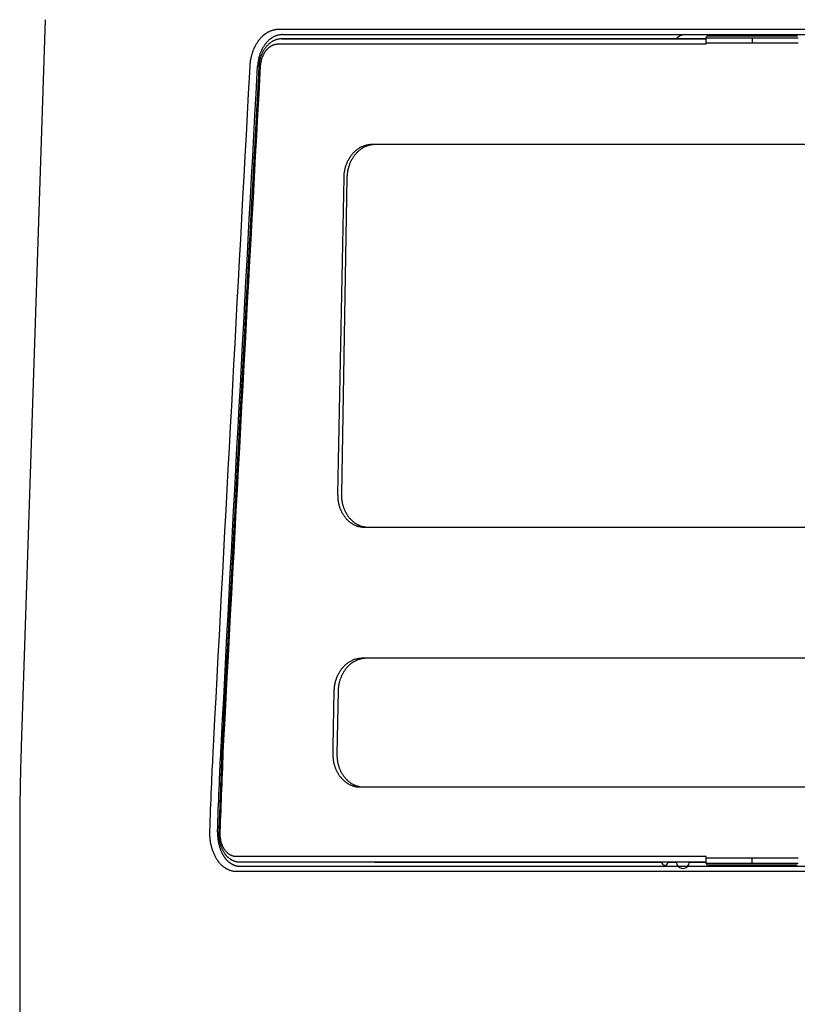
# Model space of a CAD drawing. Extents: x -270 to 270, y -412 to 390.
# Drawn here: x -58 to -39, y -47 to -23 of the extents above; entities that cross this region are included whole.
import ezdxf

# ---------------------------------------------------------------- set-up
doc = ezdxf.new("R2010")
doc.units = 0
doc.header["$LTSCALE"] = 15.24
doc.header["$MEASUREMENT"] = 0
doc.layers.add('DATA', color=7, linetype='CONTINUOUS')

msp = doc.modelspace()

# ---------------------------------------------------------------- linework, layer by layer
at = {"layer": 'DATA', "color": 7, "linetype": 'Continuous'}
for p, q in [((-57.02, -23.166), (-57.598, -40.635)), ((-51.405, -23.394), (-28.667, -23.394)), ((-51.32, -23.525), (-28.752, -23.525)), ((-41.141, -23.723), (-41.14, -23.6)), ((-41.14, -23.6), (-41.127, -23.562)), ((-40.036, -23.601), (-40.036, -23.724)), ((-41.141, -23.749), (-41.141, -23.723)), ((-30.898, -26.168), (-49.174, -26.169)), ((-49.849, -26.962), (-49.994, -34.57)), ((-49.771, -26.962), (-49.903, -34.57)), ((-49.348, -35.363), (-30.724, -35.363)), ((-30.664, -38.515), (-49.408, -38.515)), ((-50.084, -39.308), (-50.109, -40.634)), ((-49.985, -39.308), (-50.011, -40.814)), ((-50.109, -40.634), (-50.11, -40.814)), ((-49.455, -41.608), (-30.616, -41.608)), ((-57.634, -42.818), (-57.634, -70.496)), ((-41.141, -43.316), (-41.141, -43.282)), ((-27.738, -43.515), (-52.333, -43.515)), ((-41.14, -43.445), (-41.141, -43.316)), ((-41.122, -43.481), (-41.14, -43.445)), ((-40.036, -43.444), (-40.036, -43.316)), ((-27.649, -43.642), (-52.423, -43.642))]:
    msp.add_line(p, q, dxfattribs=at)
at = {"layer": 'DATA', "color": 7, "linetype": 'Continuous', "flags": 128}
for points in [[(-52.097, -24.274), (-52.097, -24.273, -0.009643), (-52.094, -24.222, -0.010236), (-52.088, -24.172), (-52.088, -24.171, -0.010262), (-52.08, -24.119), (-52.078, -24.113, -0.010366), (-52.071, -24.074), (-52.071, -24.074, -0.005225), (-52.062, -24.036), (-52.062, -24.036, -0.010641), (-52.052, -23.999), (-52.052, -23.999, -0.005398), (-52.041, -23.962), (-52.041, -23.962, -0.011081), (-52.029, -23.926), (-52.027, -23.922, -0.005687), (-52.017, -23.894, -0.008236), (-52.005, -23.866), (-52.004, -23.862, -0.00977), (-51.988, -23.827), (-51.987, -23.825, -0.009968), (-51.969, -23.789), (-51.969, -23.789, -0.010208), (-51.95, -23.753), (-51.947, -23.749, -0.010512), (-51.932, -23.723), (-51.931, -23.723, -0.005351), (-51.915, -23.698, -0.011002), (-51.899, -23.674), (-51.893, -23.667, -0.011439), (-51.875, -23.643), (-51.874, -23.642, -0.006618), (-51.857, -23.621, -0.010259), (-51.84, -23.601), (-51.835, -23.596, -0.012368), (-51.816, -23.577), (-51.816, -23.576, -0.006246), (-51.796, -23.558, -0.012683), (-51.776, -23.54), (-51.769, -23.534, -0.012951), (-51.749, -23.518), (-51.749, -23.517, -0.00655), (-51.728, -23.502, -0.013327), (-51.706, -23.487), (-51.699, -23.483, -0.013637), (-51.677, -23.469), (-51.677, -23.469, -0.006907), (-51.655, -23.457), (-51.655, -23.457, -0.014083), (-51.632, -23.446), (-51.632, -23.446, -0.007143), (-51.609, -23.436), (-51.609, -23.436, -0.014557), (-51.586, -23.427), (-51.586, -23.427, -0.007385), (-51.563, -23.419), (-51.563, -23.419, -0.015036), (-51.539, -23.412), (-51.539, -23.412, -0.007624), (-51.515, -23.406), (-51.515, -23.406, -0.015499), (-51.492, -23.401), (-51.491, -23.401, -0.007852), (-51.467, -23.397), (-51.467, -23.397, -0.015921), (-51.443, -23.395), (-51.439, -23.395, -0.008061), (-51.423, -23.394, -0.008109), (-51.407, -23.394), (-51.405, -23.394)], [(-51.32, -23.525), (-51.323, -23.525, 0.019266), (-51.353, -23.526), (-51.355, -23.526, 0.015135), (-51.381, -23.529, 0.014886), (-51.408, -23.534), (-51.408, -23.534, 0.014615), (-51.434, -23.54), (-51.434, -23.54, 0.014331), (-51.459, -23.547), (-51.46, -23.547, 0.014041), (-51.485, -23.557), (-51.485, -23.557, 0.01375), (-51.51, -23.567), (-51.51, -23.567, 0.013463), (-51.535, -23.579), (-51.535, -23.579, 0.013182), (-51.559, -23.593), (-51.559, -23.593, 0.012911), (-51.583, -23.608), (-51.583, -23.608, 0.012652), (-51.607, -23.624), (-51.607, -23.624, 0.012407), (-51.629, -23.642), (-51.63, -23.642, 0.012176), (-51.652, -23.661), (-51.652, -23.661, 0.011961), (-51.673, -23.682), (-51.674, -23.682, 0.011755), (-51.693, -23.703, 0.009808), (-51.712, -23.723), (-51.713, -23.725, 0.013141), (-51.733, -23.75), (-51.734, -23.752, 0.010634), (-51.753, -23.778, 0.01029), (-51.771, -23.805), (-51.771, -23.805, 0.009983), (-51.788, -23.833), (-51.788, -23.833, 0.009717), (-51.804, -23.862), (-51.804, -23.862, 0.00949), (-51.819, -23.892), (-51.82, -23.892, 0.009298), (-51.833, -23.922, 0.008766), (-51.846, -23.953), (-51.847, -23.955, 0.01072), (-51.86, -23.99), (-51.861, -23.992, 0.010378), (-51.874, -24.032), (-51.874, -24.032, 0.010112), (-51.885, -24.073), (-51.885, -24.073, 0.009911), (-51.895, -24.114), (-51.895, -24.114, 0.009771), (-51.903, -24.156), (-51.903, -24.156, 0.009692), (-51.91, -24.199), (-51.91, -24.2, 0.009671), (-51.914, -24.241), (-51.915, -24.242, 0.009103), (-51.918, -24.283), (-51.918, -24.284)], [(-51.337, -23.627), (-51.339, -23.627, 0.012218), (-51.361, -23.627, 0.015821), (-51.384, -23.629), (-51.386, -23.629, 0.015596), (-51.411, -23.633), (-51.411, -23.633, 0.015311), (-51.436, -23.638, 0.014976), (-51.461, -23.644, 0.014603), (-51.486, -23.653), (-51.486, -23.653, 0.014204), (-51.51, -23.662), (-51.51, -23.662, 0.013791), (-51.533, -23.673), (-51.533, -23.673, 0.013373), (-51.556, -23.685), (-51.556, -23.685, 0.012959), (-51.579, -23.699), (-51.579, -23.699, 0.012555), (-51.6, -23.714), (-51.601, -23.714, 0.012167), (-51.622, -23.73), (-51.622, -23.73, 0.011801), (-51.643, -23.747), (-51.643, -23.747, 0.011458), (-51.663, -23.765), (-51.663, -23.765, 0.011142), (-51.682, -23.784), (-51.682, -23.784, 0.010853), (-51.701, -23.804), (-51.701, -23.805, 0.010594), (-51.719, -23.826), (-51.719, -23.826, 0.010363), (-51.736, -23.848), (-51.736, -23.848, 0.010162), (-51.752, -23.871), (-51.753, -23.871, 0.009989), (-51.768, -23.895), (-51.768, -23.895, 0.009844), (-51.783, -23.92), (-51.783, -23.92, 0.009727), (-51.797, -23.945), (-51.797, -23.945, 0.009636), (-51.81, -23.971), (-51.81, -23.971, 0.009571), (-51.822, -23.998), (-51.822, -23.998, 0.009531), (-51.833, -24.025), (-51.833, -24.026, 0.009514), (-51.843, -24.053), (-51.843, -24.054, 0.00952), (-51.852, -24.082), (-51.852, -24.082, 0.009548), (-51.86, -24.111), (-51.86, -24.111, 0.009596), (-51.867, -24.14), (-51.867, -24.14, 0.009663), (-51.873, -24.17), (-51.873, -24.17, 0.009747), (-51.878, -24.2), (-51.878, -24.2, 0.009848), (-51.881, -24.231), (-51.882, -24.235, 0.009966), (-51.883, -24.258), (-51.884, -24.261, 0.005031), (-51.884, -24.277), (-51.884, -24.281)], [(-41.14, -23.626), (-41.365, -23.626), (-41.365, -23.626), (-41.589, -23.626), (-41.589, -23.626), (-41.814, -23.626), (-41.814, -23.626), (-42.038, -23.626), (-42.038, -23.626), (-42.038, -23.626), (-42.261, -23.626), (-42.262, -23.626), (-42.262, -23.626), (-42.485, -23.626), (-42.485, -23.626), (-42.708, -23.626), (-42.708, -23.626), (-42.93, -23.626), (-42.93, -23.626), (-43.152, -23.626), (-43.152, -23.626), (-43.152, -23.626), (-43.373, -23.626), (-43.373, -23.626), (-43.373, -23.626), (-43.594, -23.626), (-43.594, -23.626), (-43.594, -23.626), (-43.814, -23.626), (-43.814, -23.626), (-43.814, -23.626), (-44.034, -23.626), (-44.034, -23.626), (-44.034, -23.626), (-44.253, -23.626), (-44.253, -23.626), (-44.253, -23.626), (-44.471, -23.626), (-44.471, -23.626), (-44.688, -23.626), (-44.688, -23.626), (-44.688, -23.626), (-44.904, -23.626), (-44.904, -23.626), (-45.12, -23.626), (-45.12, -23.626), (-45.335, -23.626), (-45.335, -23.626), (-45.548, -23.626), (-45.548, -23.626), (-45.548, -23.626), (-45.761, -23.626), (-45.761, -23.626), (-45.761, -23.626), (-45.973, -23.626), (-45.973, -23.626), (-45.973, -23.626), (-46.183, -23.626), (-46.183, -23.626), (-46.393, -23.626), (-46.393, -23.626), (-46.601, -23.626), (-46.601, -23.626), (-46.808, -23.626), (-46.808, -23.626), (-46.808, -23.626), (-47.014, -23.626), (-47.014, -23.626), (-47.014, -23.626), (-47.219, -23.626), (-47.219, -23.626), (-47.219, -23.626), (-47.422, -23.626), (-47.422, -23.626), (-47.624, -23.626), (-47.624, -23.626), (-47.825, -23.626), (-47.825, -23.626), (-48.024, -23.626), (-48.024, -23.626), (-48.222, -23.626), (-48.222, -23.626), (-48.222, -23.626), (-48.419, -23.626), (-48.419, -23.626), (-48.419, -23.626), (-48.614, -23.626), (-48.614, -23.626), (-48.807, -23.626), (-48.807, -23.626), (-48.807, -23.626), (-48.999, -23.626), (-48.999, -23.626), (-48.999, -23.626), (-49.19, -23.626), (-49.19, -23.626), (-49.19, -23.626), (-49.379, -23.626), (-49.379, -23.626), (-49.379, -23.626), (-49.565, -23.627), (-49.565, -23.627), (-49.565, -23.627), (-49.749, -23.627), (-49.749, -23.627), (-49.749, -23.627, 0.000001), (-49.934, -23.627), (-49.934, -23.627), (-49.934, -23.627, 0.000001), (-50.121, -23.627), (-50.121, -23.627, 0.000001), (-50.296, -23.627), (-50.296, -23.627), (-50.296, -23.627, 0), (-50.453, -23.627), (-50.453, -23.627), (-50.453, -23.627, 0.000002), (-50.651, -23.627), (-50.651, -23.627), (-50.651, -23.627, 0.000003), (-50.949, -23.627), (-50.949, -23.627), (-50.949, -23.627, 0.000002), (-51.337, -23.627), (-51.337, -23.627)], [(-41.14, -23.6), (-41.135, -23.6, 0.000419), (-40.04, -23.601), (-40.036, -23.601)], [(-38.945, -23.562), (-39.019, -23.562), (-39.019, -23.562, -0.000031), (-39.093, -23.563), (-39.093, -23.563), (-39.093, -23.563, -0.000031), (-39.166, -23.563), (-39.166, -23.563), (-39.166, -23.563, -0.000031), (-39.24, -23.563), (-39.24, -23.563, -0.000031), (-39.314, -23.563), (-39.314, -23.563, -0.000031), (-39.387, -23.563), (-39.387, -23.563), (-39.387, -23.563, -0.000031), (-39.461, -23.563), (-39.461, -23.563, -0.000031), (-39.534, -23.563), (-39.534, -23.563), (-39.534, -23.563, -0.000031), (-39.608, -23.563), (-39.608, -23.563), (-39.608, -23.563, -0.000031), (-39.681, -23.563), (-39.681, -23.563, -0.000031), (-39.754, -23.563), (-39.754, -23.563, -0.000031), (-39.827, -23.563), (-39.827, -23.563), (-39.827, -23.563, -0.000031), (-39.9, -23.563), (-39.9, -23.563), (-39.9, -23.563, -0.000031), (-39.973, -23.563), (-39.973, -23.563), (-39.973, -23.563, -0.000031), (-40.046, -23.563), (-40.046, -23.563), (-40.046, -23.563, -0.000031), (-40.119, -23.563), (-40.119, -23.563), (-40.119, -23.563, -0.00003), (-40.192, -23.563), (-40.192, -23.563, -0.000031), (-40.264, -23.563), (-40.264, -23.563, -0.000031), (-40.337, -23.563), (-40.337, -23.563), (-40.337, -23.563, -0.00003), (-40.409, -23.563), (-40.409, -23.563), (-40.409, -23.563, -0.000028), (-40.481, -23.563), (-40.481, -23.563, -0.000031), (-40.554, -23.563), (-40.554, -23.563, -0.000037), (-40.628, -23.563), (-40.628, -23.563, -0.000028), (-40.698, -23.563), (-40.698, -23.563, -0.00001), (-40.761, -23.563), (-40.761, -23.563, -0.000039), (-40.841, -23.563), (-40.841, -23.563, -0.000068), (-40.965, -23.563), (-40.965, -23.563, -0.000033), (-41.127, -23.562), (-41.127, -23.562)], [(-40.036, -23.601), (-40.031, -23.601, 0.000418), (-38.937, -23.6), (-38.932, -23.6)], [(-51.846, -24.283), (-51.846, -24.283, -0.008291), (-51.844, -24.257, -0.008784), (-51.841, -24.231), (-51.841, -24.231, -0.008767), (-51.837, -24.205), (-51.837, -24.205, -0.008783), (-51.833, -24.179), (-51.833, -24.179, -0.008835), (-51.827, -24.153), (-51.827, -24.153, -0.008923), (-51.821, -24.127, -0.009046), (-51.813, -24.102), (-51.813, -24.101, -0.010378), (-51.804, -24.075), (-51.804, -24.073, -0.009407), (-51.795, -24.051), (-51.795, -24.05, -0.008089), (-51.787, -24.031), (-51.787, -24.031, -0.008222), (-51.778, -24.011), (-51.778, -24.011, -0.008386), (-51.768, -23.993), (-51.768, -23.993, -0.008581), (-51.758, -23.974), (-51.758, -23.974, -0.008807), (-51.748, -23.957), (-51.748, -23.956, -0.009064), (-51.737, -23.939), (-51.737, -23.939, -0.009355), (-51.726, -23.923), (-51.725, -23.923, -0.009679), (-51.714, -23.907), (-51.713, -23.907, -0.010057), (-51.701, -23.892), (-51.701, -23.891, -0.009982), (-51.689, -23.877, -0.010436), (-51.676, -23.863), (-51.675, -23.863, -0.010585), (-51.662, -23.85), (-51.662, -23.85, -0.010746), (-51.648, -23.838), (-51.648, -23.838, -0.01092), (-51.633, -23.826), (-51.633, -23.826, -0.011106), (-51.619, -23.815), (-51.619, -23.815, -0.011304), (-51.604, -23.805), (-51.604, -23.805, -0.011514), (-51.588, -23.796), (-51.588, -23.796, -0.011734), (-51.573, -23.787), (-51.573, -23.787, -0.011964), (-51.557, -23.78), (-51.557, -23.78, -0.012201), (-51.541, -23.773), (-51.541, -23.773, -0.012444), (-51.525, -23.767), (-51.525, -23.767, -0.012691), (-51.508, -23.762), (-51.508, -23.762, -0.012937), (-51.492, -23.758), (-51.492, -23.758, -0.013179), (-51.475, -23.754), (-51.473, -23.754, -0.013421), (-51.461, -23.752), (-51.46, -23.752, -0.006791), (-51.449, -23.751, -0.01028), (-51.439, -23.75), (-51.437, -23.75, -0.012138), (-51.423, -23.749), (-51.423, -23.749), (-51.422, -23.749)], [(-51.422, -23.749), (-51.385, -23.749, -0.000026), (-41.19, -23.749), (-41.141, -23.749)], [(-41.141, -23.723), (-41.136, -23.723, 0.000422), (-40.04, -23.724), (-40.036, -23.724)], [(-40.036, -23.724), (-40.031, -23.724, 0.000423), (-38.935, -23.723), (-38.931, -23.723)], [(-52.978, -40.635), (-52.969, -40.471, -0.000311), (-52.106, -24.438), (-52.097, -24.274)], [(-52.794, -40.645), (-52.786, -40.481, -0.000304), (-51.927, -24.447), (-51.918, -24.284)], [(-51.884, -24.281), (-51.907, -24.689), (-51.907, -24.689, 0.000008), (-51.929, -25.098), (-51.929, -25.098), (-51.929, -25.098, 0.000008), (-51.952, -25.507), (-51.952, -25.507), (-51.952, -25.507, 0.000008), (-51.974, -25.916), (-51.974, -25.916, 0.000008), (-51.996, -26.324), (-51.996, -26.324), (-51.996, -26.324, 0.000008), (-52.019, -26.733), (-52.019, -26.733), (-52.019, -26.733, 0.000008), (-52.041, -27.142), (-52.041, -27.142, 0.000008), (-52.063, -27.551), (-52.063, -27.551), (-52.063, -27.551, 0.000008), (-52.086, -27.959), (-52.086, -27.959), (-52.086, -27.959, 0.000008), (-52.108, -28.368), (-52.108, -28.368, 0.000008), (-52.13, -28.777), (-52.13, -28.777, 0.000008), (-52.152, -29.186), (-52.152, -29.186, 0.000008), (-52.175, -29.594), (-52.175, -29.594), (-52.175, -29.594, 0.000008), (-52.197, -30.003), (-52.197, -30.003), (-52.197, -30.003, 0.000008), (-52.219, -30.412), (-52.219, -30.412), (-52.219, -30.412, 0.000008), (-52.241, -30.821), (-52.241, -30.821, 0.000008), (-52.264, -31.23), (-52.264, -31.23), (-52.264, -31.23, 0.000008), (-52.286, -31.638), (-52.286, -31.638), (-52.286, -31.638, 0.000008), (-52.308, -32.047), (-52.308, -32.047), (-52.308, -32.047, 0.000008), (-52.33, -32.456), (-52.33, -32.456), (-52.33, -32.456, 0.000008), (-52.352, -32.865), (-52.352, -32.865, 0.000008), (-52.374, -33.273), (-52.374, -33.273), (-52.374, -33.273, 0.000008), (-52.397, -33.682), (-52.397, -33.682, 0.000008), (-52.419, -34.091), (-52.419, -34.091), (-52.419, -34.091, 0.000008), (-52.441, -34.5), (-52.441, -34.5), (-52.441, -34.5, 0.000008), (-52.463, -34.908), (-52.463, -34.908), (-52.463, -34.908, 0.000008), (-52.485, -35.317), (-52.485, -35.317, 0.000008), (-52.507, -35.726), (-52.507, -35.726, 0.000008), (-52.529, -36.135), (-52.529, -36.135, 0.000008), (-52.551, -36.543), (-52.551, -36.543), (-52.551, -36.543, 0.000007), (-52.573, -36.949), (-52.573, -36.949), (-52.573, -36.949, 0.000008), (-52.595, -37.361), (-52.595, -37.361, 0.000009), (-52.618, -37.783), (-52.618, -37.783, 0.000007), (-52.639, -38.178), (-52.639, -38.178), (-52.639, -38.178, 0.000002), (-52.658, -38.536), (-52.658, -38.536), (-52.658, -38.536, 0.00001), (-52.683, -38.996), (-52.683, -38.996), (-52.683, -38.996, 0.000017), (-52.721, -39.704), (-52.721, -39.704), (-52.721, -39.704, 0.000008), (-52.771, -40.631), (-52.771, -40.631)], [(-52.736, -40.634), (-52.727, -40.47, -0.000323), (-51.855, -24.447), (-51.846, -24.283)], [(-49.174, -26.168, 0.007781), (-49.195, -26.168), (-49.197, -26.168, 0.015315), (-49.223, -26.17), (-49.228, -26.17, 0.015195), (-49.261, -26.175), (-49.261, -26.175, 0.015028), (-49.295, -26.181), (-49.295, -26.181, 0.014824), (-49.328, -26.189, 0.01459), (-49.36, -26.199, 0.014335), (-49.392, -26.212), (-49.392, -26.212, 0.014065), (-49.423, -26.225), (-49.423, -26.225, 0.013787), (-49.453, -26.241), (-49.453, -26.241, 0.013506), (-49.483, -26.258), (-49.483, -26.258, 0.013229), (-49.512, -26.277), (-49.512, -26.277, 0.01296), (-49.54, -26.298), (-49.54, -26.298, 0.012702), (-49.567, -26.32), (-49.567, -26.32, 0.012459), (-49.593, -26.344), (-49.593, -26.344, 0.012231), (-49.618, -26.369), (-49.618, -26.369, 0.012028), (-49.642, -26.395), (-49.642, -26.396, 0.011808), (-49.665, -26.423), (-49.665, -26.424, 0.011561), (-49.687, -26.453), (-49.687, -26.453, 0.011343), (-49.707, -26.483), (-49.707, -26.483, 0.011153), (-49.727, -26.515), (-49.727, -26.515, 0.01099), (-49.745, -26.548), (-49.745, -26.548, 0.010854), (-49.762, -26.581), (-49.762, -26.581, 0.010743), (-49.777, -26.616), (-49.777, -26.616, 0.010658), (-49.791, -26.652), (-49.791, -26.652, 0.010596), (-49.804, -26.688), (-49.804, -26.689, 0.010556), (-49.815, -26.726), (-49.815, -26.726, 0.010537), (-49.825, -26.764), (-49.825, -26.764, 0.010537), (-49.833, -26.803), (-49.833, -26.803, 0.010555), (-49.84, -26.842), (-49.84, -26.843, 0.010587), (-49.845, -26.882), (-49.845, -26.884, 0.010633), (-49.848, -26.922), (-49.848, -26.923, 0.009349), (-49.849, -26.959), (-49.849, -26.961)], [(-49.096, -26.168, 0.00778), (-49.118, -26.168), (-49.12, -26.168, 0.01532), (-49.146, -26.17), (-49.15, -26.17, 0.015205), (-49.184, -26.175), (-49.184, -26.175, 0.015044), (-49.218, -26.181), (-49.218, -26.181, 0.014844), (-49.251, -26.189, 0.014611), (-49.283, -26.199, 0.01436), (-49.315, -26.212), (-49.315, -26.212, 0.01409), (-49.346, -26.225), (-49.346, -26.225, 0.013811), (-49.376, -26.241), (-49.376, -26.241, 0.013529), (-49.406, -26.258), (-49.406, -26.258, 0.01325), (-49.434, -26.277), (-49.434, -26.277, 0.012978), (-49.462, -26.298), (-49.462, -26.298, 0.012717), (-49.489, -26.32), (-49.489, -26.32, 0.01247), (-49.515, -26.344), (-49.515, -26.344, 0.012237), (-49.54, -26.369), (-49.54, -26.369, 0.012029), (-49.564, -26.395), (-49.564, -26.396, 0.011807), (-49.587, -26.423), (-49.587, -26.424, 0.011561), (-49.609, -26.453), (-49.609, -26.453, 0.011344), (-49.629, -26.483), (-49.63, -26.483, 0.011154), (-49.649, -26.515), (-49.649, -26.515, 0.010993), (-49.667, -26.548), (-49.667, -26.548, 0.010858), (-49.684, -26.581), (-49.684, -26.581, 0.01075), (-49.699, -26.616), (-49.699, -26.616, 0.010666), (-49.713, -26.652), (-49.713, -26.652, 0.010606), (-49.726, -26.688), (-49.726, -26.689, 0.010568), (-49.737, -26.726), (-49.737, -26.726, 0.01055), (-49.747, -26.764), (-49.747, -26.764, 0.010552), (-49.755, -26.803), (-49.755, -26.803, 0.010571), (-49.761, -26.842), (-49.761, -26.843, 0.010605), (-49.766, -26.882), (-49.766, -26.884, 0.010652), (-49.769, -26.922), (-49.77, -26.923, 0.009367), (-49.771, -26.959), (-49.771, -26.961)], [(-49.994, -34.57), (-49.994, -34.578, 0.014108), (-49.993, -34.621), (-49.993, -34.628, 0.007648), (-49.992, -34.657), (-49.992, -34.657, 0.007716), (-49.989, -34.687), (-49.989, -34.687, 0.007801), (-49.986, -34.716), (-49.986, -34.716, 0.007885), (-49.981, -34.744), (-49.981, -34.744, 0.007967), (-49.976, -34.772), (-49.976, -34.772, 0.008049), (-49.97, -34.8), (-49.97, -34.8, 0.008128), (-49.964, -34.828), (-49.964, -34.828, 0.008206), (-49.956, -34.855), (-49.956, -34.855, 0.008281), (-49.947, -34.881), (-49.947, -34.881, 0.008353), (-49.938, -34.908), (-49.938, -34.908, 0.008422), (-49.928, -34.933), (-49.928, -34.933, 0.008487), (-49.917, -34.959), (-49.917, -34.959, 0.008547), (-49.905, -34.983, 0.00815), (-49.893, -35.007), (-49.892, -35.009, 0.012262), (-49.876, -35.038), (-49.871, -35.045, 0.012228), (-49.856, -35.069), (-49.856, -35.069, 0.006116), (-49.839, -35.093, 0.012321), (-49.822, -35.116), (-49.816, -35.124, 0.012516), (-49.798, -35.146), (-49.798, -35.146, 0.006327), (-49.779, -35.167), (-49.779, -35.167, 0.012954), (-49.76, -35.187), (-49.76, -35.187, 0.006596), (-49.74, -35.206, 0.013618), (-49.719, -35.225), (-49.716, -35.227, 0.008257), (-49.698, -35.242, 0.010037), (-49.679, -35.256), (-49.679, -35.256, 0.010259), (-49.658, -35.27), (-49.658, -35.27, 0.010464), (-49.637, -35.283), (-49.637, -35.284, 0.010648), (-49.616, -35.296), (-49.616, -35.296, 0.010811), (-49.594, -35.307), (-49.594, -35.307, 0.010948), (-49.572, -35.317), (-49.572, -35.317, 0.011058), (-49.549, -35.327, 0.011138), (-49.526, -35.335, 0.011185), (-49.503, -35.342), (-49.503, -35.342, 0.0112), (-49.48, -35.348), (-49.48, -35.348, 0.011182), (-49.456, -35.353), (-49.456, -35.353, 0.011132), (-49.431, -35.357), (-49.431, -35.357, 0.011049), (-49.407, -35.36), (-49.407, -35.36, 0.010945), (-49.382, -35.362), (-49.38, -35.362, 0.013458), (-49.351, -35.363), (-49.35, -35.363), (-49.348, -35.363)], [(-49.903, -34.57), (-49.903, -34.578, 0.014116), (-49.902, -34.621), (-49.902, -34.628, 0.007651), (-49.9, -34.657), (-49.9, -34.657, 0.007717), (-49.898, -34.687), (-49.898, -34.687, 0.0078), (-49.894, -34.716), (-49.894, -34.716, 0.007883), (-49.89, -34.744), (-49.89, -34.744, 0.007964), (-49.885, -34.772), (-49.885, -34.772, 0.008044), (-49.879, -34.8), (-49.879, -34.8, 0.008122), (-49.872, -34.828), (-49.872, -34.828, 0.008197), (-49.864, -34.855), (-49.864, -34.855, 0.008271), (-49.856, -34.881), (-49.856, -34.881, 0.008341), (-49.846, -34.908), (-49.846, -34.908, 0.008409), (-49.836, -34.933), (-49.836, -34.933, 0.008473), (-49.825, -34.959), (-49.825, -34.959, 0.008532), (-49.814, -34.983, 0.008133), (-49.801, -35.007), (-49.8, -35.009, 0.012238), (-49.784, -35.038), (-49.78, -35.045, 0.012207), (-49.764, -35.069), (-49.764, -35.069, 0.006106), (-49.747, -35.093, 0.012302), (-49.73, -35.116), (-49.724, -35.124, 0.012498), (-49.706, -35.146), (-49.706, -35.146, 0.006319), (-49.687, -35.167), (-49.687, -35.167, 0.012939), (-49.668, -35.187), (-49.667, -35.187, 0.006589), (-49.647, -35.206, 0.013604), (-49.627, -35.225), (-49.624, -35.227, 0.008249), (-49.606, -35.242, 0.010027), (-49.587, -35.256), (-49.586, -35.256, 0.010248), (-49.566, -35.27), (-49.566, -35.27, 0.010452), (-49.545, -35.284), (-49.545, -35.284, 0.010636), (-49.524, -35.296), (-49.524, -35.296, 0.010798), (-49.502, -35.307), (-49.502, -35.307, 0.010935), (-49.48, -35.317), (-49.48, -35.317, 0.011044), (-49.457, -35.327, 0.011125), (-49.434, -35.335, 0.011172), (-49.411, -35.342), (-49.411, -35.342, 0.011188), (-49.387, -35.348), (-49.387, -35.348, 0.011171), (-49.363, -35.353), (-49.363, -35.353, 0.011121), (-49.339, -35.357), (-49.339, -35.357, 0.011039), (-49.314, -35.36), (-49.314, -35.36, 0.010936), (-49.289, -35.362), (-49.288, -35.362, 0.013449), (-49.259, -35.363), (-49.257, -35.363), (-49.256, -35.363)], [(-49.408, -38.515, 0.007786), (-49.43, -38.515), (-49.432, -38.515, 0.015324), (-49.458, -38.517), (-49.462, -38.517, 0.015201), (-49.496, -38.522), (-49.496, -38.522, 0.015033), (-49.529, -38.528), (-49.529, -38.528, 0.014828), (-49.562, -38.536, 0.014592), (-49.595, -38.546, 0.014337), (-49.626, -38.558), (-49.626, -38.558, 0.014066), (-49.657, -38.572), (-49.657, -38.572, 0.013787), (-49.688, -38.588), (-49.688, -38.588, 0.013506), (-49.717, -38.605), (-49.717, -38.605, 0.013229), (-49.746, -38.624), (-49.746, -38.624, 0.012961), (-49.774, -38.645), (-49.774, -38.645, 0.012703), (-49.801, -38.667), (-49.801, -38.667, 0.012461), (-49.827, -38.691), (-49.827, -38.691, 0.012233), (-49.852, -38.716), (-49.852, -38.716, 0.012031), (-49.876, -38.742), (-49.876, -38.742, 0.011812), (-49.899, -38.77), (-49.899, -38.77, 0.011564), (-49.921, -38.799), (-49.921, -38.8, 0.011345), (-49.942, -38.83), (-49.942, -38.83, 0.011154), (-49.961, -38.862), (-49.961, -38.862, 0.01099), (-49.979, -38.894), (-49.979, -38.895, 0.010853), (-49.996, -38.928), (-49.996, -38.928, 0.010741), (-50.012, -38.963), (-50.012, -38.963, 0.010655), (-50.026, -38.999), (-50.026, -38.999, 0.010592), (-50.038, -39.035), (-50.038, -39.036, 0.010551), (-50.05, -39.073), (-50.05, -39.073, 0.010531), (-50.059, -39.111), (-50.059, -39.111, 0.01053), (-50.067, -39.15), (-50.067, -39.15, 0.010546), (-50.074, -39.189), (-50.074, -39.189, 0.010578), (-50.079, -39.229), (-50.079, -39.231, 0.010622), (-50.082, -39.269), (-50.082, -39.27, 0.00934), (-50.084, -39.306), (-50.084, -39.308)], [(-49.31, -38.515, 0.007783), (-49.332, -38.515), (-49.334, -38.515, 0.015324), (-49.36, -38.517), (-49.364, -38.517, 0.015209), (-49.398, -38.522), (-49.398, -38.522, 0.015046), (-49.432, -38.528), (-49.432, -38.528, 0.014845), (-49.465, -38.536, 0.014612), (-49.497, -38.546, 0.01436), (-49.529, -38.558), (-49.529, -38.558, 0.01409), (-49.56, -38.572), (-49.56, -38.572, 0.013811), (-49.59, -38.588), (-49.59, -38.588, 0.01353), (-49.62, -38.605), (-49.62, -38.605, 0.013251), (-49.648, -38.624), (-49.648, -38.624, 0.012979), (-49.676, -38.645), (-49.676, -38.645, 0.012718), (-49.703, -38.667), (-49.703, -38.667, 0.012472), (-49.729, -38.691), (-49.729, -38.691, 0.01224), (-49.754, -38.716), (-49.754, -38.716, 0.012033), (-49.778, -38.742), (-49.778, -38.742, 0.011811), (-49.801, -38.77), (-49.801, -38.77, 0.011564), (-49.823, -38.799), (-49.823, -38.8, 0.011346), (-49.843, -38.83), (-49.843, -38.83, 0.011156), (-49.863, -38.862), (-49.863, -38.862, 0.010994), (-49.881, -38.894), (-49.881, -38.895, 0.010859), (-49.898, -38.928), (-49.898, -38.928, 0.010749), (-49.913, -38.963), (-49.913, -38.963, 0.010665), (-49.927, -38.999), (-49.927, -38.999, 0.010604), (-49.94, -39.035), (-49.94, -39.036, 0.010565), (-49.951, -39.073), (-49.951, -39.073, 0.010547), (-49.961, -39.111), (-49.961, -39.111, 0.010548), (-49.969, -39.15), (-49.969, -39.15, 0.010566), (-49.975, -39.189), (-49.975, -39.189, 0.0106), (-49.98, -39.229), (-49.98, -39.231, 0.010646), (-49.983, -39.269), (-49.983, -39.27, 0.009361), (-49.985, -39.306), (-49.985, -39.308)], [(-57.598, -40.635), (-57.6, -40.708), (-57.6, -40.708, 0.000274), (-57.602, -40.781), (-57.602, -40.781), (-57.602, -40.781, 0.000274), (-57.605, -40.853), (-57.605, -40.853, 0.000274), (-57.607, -40.926), (-57.607, -40.926), (-57.607, -40.926, 0.000274), (-57.609, -40.999), (-57.609, -40.999, 0.000274), (-57.611, -41.071), (-57.611, -41.071), (-57.611, -41.071, 0.000274), (-57.613, -41.144), (-57.613, -41.144, 0.000274), (-57.614, -41.217), (-57.614, -41.217), (-57.614, -41.217, 0.000274), (-57.616, -41.29), (-57.616, -41.29, 0.000274), (-57.618, -41.363), (-57.618, -41.363, 0.000274), (-57.619, -41.435), (-57.619, -41.435, 0.000274), (-57.621, -41.508), (-57.621, -41.508, 0.000274), (-57.622, -41.581), (-57.622, -41.581), (-57.622, -41.581, 0.000274), (-57.623, -41.654), (-57.623, -41.654), (-57.623, -41.654, 0.000275), (-57.625, -41.726), (-57.625, -41.726), (-57.625, -41.726, 0.000274), (-57.626, -41.799), (-57.626, -41.799), (-57.626, -41.799, 0.000272), (-57.627, -41.872), (-57.627, -41.872), (-57.627, -41.872, 0.000275), (-57.628, -41.945), (-57.628, -41.945), (-57.628, -41.945, 0.00028), (-57.629, -42.018), (-57.629, -42.018, 0.000272), (-57.63, -42.09), (-57.63, -42.09, 0.000254), (-57.63, -42.162), (-57.63, -42.162, 0.00028), (-57.631, -42.236), (-57.631, -42.236), (-57.631, -42.236, 0.000334), (-57.632, -42.311), (-57.632, -42.311, 0.000254), (-57.632, -42.381), (-57.632, -42.381), (-57.632, -42.381, 0.000087), (-57.633, -42.445), (-57.633, -42.445), (-57.633, -42.445, 0.000358), (-57.633, -42.527), (-57.633, -42.527, 0.000616), (-57.633, -42.653), (-57.633, -42.653, 0.000301), (-57.634, -42.818), (-57.634, -42.818)], [(-53.064, -42.68), (-53.059, -42.532, -0.003472), (-53.02, -41.519), (-53.014, -41.381, -0.001986), (-52.978, -40.645), (-52.978, -40.635)], [(-52.88, -42.686), (-52.875, -42.538, -0.003473), (-52.837, -41.528), (-52.831, -41.39, -0.00199), (-52.795, -40.655), (-52.794, -40.645)], [(-52.771, -40.63), (-52.773, -40.682), (-52.773, -40.682, 0.000001), (-52.775, -40.734), (-52.775, -40.734, 0.000001), (-52.777, -40.785), (-52.777, -40.785), (-52.777, -40.785, 0.000001), (-52.779, -40.837), (-52.779, -40.837, 0.000001), (-52.781, -40.888), (-52.781, -40.888, 0.000001), (-52.783, -40.94), (-52.783, -40.94, 0.000001), (-52.785, -40.992), (-52.785, -40.992), (-52.785, -40.992, 0.000001), (-52.787, -41.043), (-52.787, -41.043, 0.000001), (-52.789, -41.095), (-52.789, -41.095, 0.000001), (-52.791, -41.147), (-52.791, -41.147), (-52.791, -41.147, 0.000001), (-52.793, -41.198), (-52.793, -41.198, 0.000001), (-52.795, -41.25), (-52.795, -41.25), (-52.795, -41.25, 0.000001), (-52.797, -41.301), (-52.797, -41.301, 0.000001), (-52.799, -41.353), (-52.799, -41.353, 0.000001), (-52.801, -41.405), (-52.801, -41.405), (-52.801, -41.405, 0.000001), (-52.803, -41.456), (-52.803, -41.456), (-52.803, -41.456, 0.000001), (-52.805, -41.508), (-52.805, -41.508), (-52.805, -41.508, 0.000001), (-52.807, -41.559), (-52.807, -41.559, 0.000001), (-52.809, -41.611), (-52.809, -41.611), (-52.809, -41.611, 0.000001), (-52.811, -41.663), (-52.811, -41.663), (-52.811, -41.663, 0.000001), (-52.813, -41.714), (-52.813, -41.714), (-52.813, -41.714, 0.000001), (-52.815, -41.766), (-52.815, -41.766, 0.000001), (-52.817, -41.817), (-52.817, -41.817), (-52.817, -41.817, 0.000001), (-52.819, -41.869), (-52.819, -41.869, 0.000001), (-52.821, -41.921), (-52.821, -41.921, 0.000001), (-52.823, -41.972), (-52.823, -41.972), (-52.823, -41.972, 0.000001), (-52.825, -42.024), (-52.825, -42.024), (-52.825, -42.024, 0.000001), (-52.827, -42.075), (-52.827, -42.075, 0.000001), (-52.829, -42.127), (-52.829, -42.127), (-52.829, -42.127, 0.000001), (-52.831, -42.179), (-52.831, -42.179), (-52.831, -42.179, 0.000001), (-52.833, -42.23), (-52.833, -42.23, 0.000001), (-52.835, -42.282), (-52.835, -42.282), (-52.835, -42.282, 0.000002), (-52.837, -42.335), (-52.837, -42.335), (-52.837, -42.335, 0.000001), (-52.839, -42.385), (-52.839, -42.385, 0), (-52.841, -42.43), (-52.841, -42.43, 0.000002), (-52.843, -42.488), (-52.843, -42.488), (-52.843, -42.488, 0.000003), (-52.846, -42.578), (-52.846, -42.578, 0.000001), (-52.851, -42.695)], [(-52.816, -42.698), (-52.816, -42.688, -0.000028), (-52.736, -40.644), (-52.736, -40.634)], [(-50.11, -40.814), (-50.11, -40.822, 0.014168), (-50.109, -40.865), (-50.109, -40.872, 0.007665), (-50.107, -40.902), (-50.107, -40.902, 0.007722), (-50.104, -40.931), (-50.104, -40.931, 0.007795), (-50.1, -40.96), (-50.1, -40.96, 0.007867), (-50.096, -40.989), (-50.096, -40.989, 0.007938), (-50.09, -41.017), (-50.09, -41.017, 0.008007), (-50.084, -41.045), (-50.084, -41.045, 0.008074), (-50.077, -41.072), (-50.077, -41.072, 0.00814), (-50.069, -41.099), (-50.069, -41.099, 0.008203), (-50.06, -41.126), (-50.06, -41.126, 0.008263), (-50.05, -41.152), (-50.05, -41.152, 0.008321), (-50.04, -41.178), (-50.04, -41.178, 0.008375), (-50.029, -41.203, 0.008426), (-50.016, -41.228), (-50.016, -41.229, 0.009539), (-50.002, -41.255), (-50.001, -41.257, 0.012073), (-49.983, -41.287), (-49.979, -41.293, 0.012066), (-49.963, -41.318), (-49.963, -41.318, 0.006043), (-49.947, -41.341, 0.012194), (-49.929, -41.364), (-49.923, -41.372, 0.012414), (-49.904, -41.394), (-49.904, -41.394, 0.006284), (-49.885, -41.415), (-49.885, -41.415, 0.012888), (-49.865, -41.435), (-49.865, -41.435, 0.006573), (-49.845, -41.454, 0.013576), (-49.824, -41.472), (-49.82, -41.476, 0.011436), (-49.798, -41.492), (-49.797, -41.493, 0.010079), (-49.777, -41.508), (-49.777, -41.508, 0.010282), (-49.756, -41.521), (-49.756, -41.521, 0.010472), (-49.735, -41.534), (-49.735, -41.534, 0.010643), (-49.713, -41.546), (-49.713, -41.546, 0.010791), (-49.691, -41.557), (-49.691, -41.557, 0.010915), (-49.668, -41.566, 0.011006), (-49.646, -41.575, 0.011083), (-49.622, -41.583, 0.011116), (-49.599, -41.59), (-49.599, -41.59, 0.011123), (-49.575, -41.595), (-49.575, -41.595, 0.011097), (-49.551, -41.6), (-49.551, -41.6, 0.011041), (-49.526, -41.603), (-49.526, -41.603, 0.010954), (-49.501, -41.606), (-49.5, -41.606, 0.010833), (-49.478, -41.607), (-49.476, -41.607, 0.008027), (-49.457, -41.608), (-49.455, -41.608)], [(-50.011, -40.814), (-50.011, -40.822, 0.014105), (-50.011, -40.865), (-50.01, -40.872, 0.007645), (-50.009, -40.902), (-50.009, -40.902, 0.007712), (-50.006, -40.931), (-50.006, -40.931, 0.007795), (-50.003, -40.96), (-50.003, -40.96, 0.007878), (-49.998, -40.988), (-49.998, -40.989, 0.007959), (-49.993, -41.017), (-49.993, -41.017, 0.008039), (-49.987, -41.045), (-49.987, -41.045, 0.008117), (-49.98, -41.072), (-49.98, -41.072, 0.008194), (-49.973, -41.099), (-49.973, -41.099, 0.008267), (-49.964, -41.126), (-49.964, -41.126, 0.008338), (-49.955, -41.152), (-49.955, -41.152, 0.008406), (-49.944, -41.178), (-49.944, -41.178, 0.00847), (-49.933, -41.203), (-49.933, -41.203, 0.008529), (-49.922, -41.228, 0.008131), (-49.909, -41.251), (-49.908, -41.254, 0.012236), (-49.892, -41.282), (-49.888, -41.289, 0.012204), (-49.872, -41.313), (-49.872, -41.314, 0.006105), (-49.856, -41.337, 0.012301), (-49.838, -41.36), (-49.832, -41.368, 0.012498), (-49.814, -41.39), (-49.814, -41.39, 0.006319), (-49.795, -41.411), (-49.795, -41.411, 0.012939), (-49.776, -41.431), (-49.776, -41.432, 0.00659), (-49.756, -41.451, 0.013606), (-49.735, -41.469), (-49.732, -41.471, 0.008251), (-49.714, -41.486, 0.010028), (-49.695, -41.5), (-49.695, -41.501, 0.010249), (-49.674, -41.515), (-49.674, -41.515, 0.010452), (-49.653, -41.528), (-49.653, -41.528, 0.010636), (-49.632, -41.54), (-49.632, -41.54, 0.010797), (-49.61, -41.551), (-49.61, -41.551, 0.010933), (-49.588, -41.562), (-49.588, -41.562, 0.011043), (-49.565, -41.571, 0.011123), (-49.542, -41.579, 0.011171), (-49.519, -41.586), (-49.519, -41.586, 0.011187), (-49.496, -41.592), (-49.495, -41.592, 0.01117), (-49.472, -41.598), (-49.471, -41.598, 0.011121), (-49.447, -41.602), (-49.447, -41.602, 0.01104), (-49.423, -41.605), (-49.422, -41.605, 0.010937), (-49.398, -41.607), (-49.396, -41.607, 0.013452), (-49.367, -41.608), (-49.366, -41.608), (-49.364, -41.608)], [(-53.061, -42.818), (-53.061, -42.814, -0.005939), (-53.063, -42.789), (-53.063, -42.786, -0.003262), (-53.063, -42.768, -0.003258), (-53.064, -42.751), (-53.064, -42.746, -0.006507), (-53.064, -42.72), (-53.064, -42.715, -0.006418), (-53.064, -42.681), (-53.064, -42.68)], [(-52.423, -43.642), (-52.428, -43.642, -0.0148), (-52.449, -43.641, -0.008364), (-52.47, -43.639), (-52.47, -43.639, -0.016526), (-52.493, -43.636), (-52.497, -43.636, -0.016241), (-52.527, -43.63), (-52.527, -43.63, -0.015923), (-52.557, -43.622), (-52.557, -43.622, -0.01558), (-52.586, -43.612), (-52.586, -43.612, -0.015221), (-52.615, -43.6), (-52.615, -43.6, -0.014856), (-52.644, -43.587), (-52.644, -43.586, -0.014489), (-52.672, -43.571), (-52.672, -43.571, -0.014128), (-52.699, -43.554), (-52.699, -43.554, -0.013777), (-52.726, -43.535), (-52.726, -43.535, -0.013439), (-52.752, -43.514), (-52.752, -43.514, -0.013118), (-52.777, -43.492), (-52.777, -43.492, -0.012813), (-52.802, -43.468), (-52.802, -43.468, -0.012529), (-52.826, -43.442), (-52.828, -43.44, -0.012251), (-52.846, -43.417), (-52.849, -43.414, -0.007492), (-52.861, -43.398, -0.005872), (-52.873, -43.381), (-52.876, -43.378, -0.011266), (-52.891, -43.355), (-52.894, -43.351, -0.010743), (-52.913, -43.32), (-52.913, -43.319, -0.010286), (-52.932, -43.286), (-52.932, -43.286, -0.009882), (-52.949, -43.252), (-52.949, -43.252, -0.009527), (-52.965, -43.216), (-52.965, -43.216, -0.009221), (-52.981, -43.18), (-52.981, -43.179, -0.008959), (-52.995, -43.142), (-52.995, -43.142, -0.00874), (-53.007, -43.103), (-53.007, -43.103, -0.008561), (-53.019, -43.064), (-53.019, -43.064, -0.008421), (-53.029, -43.024), (-53.029, -43.024, -0.008317), (-53.038, -42.983), (-53.038, -42.983, -0.008248), (-53.046, -42.942), (-53.046, -42.942, -0.008212), (-53.052, -42.9), (-53.053, -42.899, -0.008208), (-53.057, -42.859), (-53.057, -42.858, -0.007205), (-53.061, -42.821), (-53.061, -42.818)], [(-52.88, -42.686), (-52.88, -42.69, 0.006022), (-52.88, -42.711), (-52.88, -42.715, 0.003068), (-52.88, -42.729, 0.003073), (-52.88, -42.744), (-52.88, -42.747, 0.006193), (-52.88, -42.769), (-52.879, -42.773, 0.003905), (-52.879, -42.789), (-52.878, -42.79, 0.003047), (-52.878, -42.804), (-52.878, -42.804)], [(-52.878, -42.804), (-52.877, -42.806, 0.006806), (-52.875, -42.838, 0.007724), (-52.871, -42.871), (-52.871, -42.872, 0.00773), (-52.866, -42.906), (-52.866, -42.906, 0.007764), (-52.86, -42.94), (-52.86, -42.941, 0.007827), (-52.852, -42.974), (-52.852, -42.974, 0.00792), (-52.844, -43.007), (-52.844, -43.007, 0.008044), (-52.835, -43.04), (-52.835, -43.04, 0.008202), (-52.825, -43.072), (-52.825, -43.072, 0.008394), (-52.814, -43.103), (-52.814, -43.103, 0.008622), (-52.802, -43.134), (-52.802, -43.134, 0.008889), (-52.79, -43.163), (-52.79, -43.164, 0.009198), (-52.776, -43.192), (-52.774, -43.196, 0.009571), (-52.763, -43.217), (-52.763, -43.217, 0.004902), (-52.752, -43.237, 0.010156), (-52.74, -43.257), (-52.736, -43.264, 0.010661), (-52.723, -43.283), (-52.721, -43.286, 0.005524), (-52.713, -43.298, 0.00563), (-52.704, -43.31), (-52.702, -43.312, 0.010142), (-52.69, -43.328), (-52.686, -43.333, 0.011851), (-52.672, -43.349), (-52.671, -43.349, 0.006001), (-52.657, -43.365, 0.01223), (-52.642, -43.38), (-52.637, -43.385, 0.012544), (-52.622, -43.399), (-52.622, -43.399, 0.006359), (-52.606, -43.412, 0.012977), (-52.59, -43.425), (-52.584, -43.429, 0.013327), (-52.568, -43.44), (-52.565, -43.442, 0.006789), (-52.554, -43.449, 0.006837), (-52.543, -43.456), (-52.54, -43.457, 0.013972), (-52.523, -43.467), (-52.52, -43.468, 0.014322), (-52.497, -43.479), (-52.497, -43.479, 0.014663), (-52.473, -43.489), (-52.473, -43.489, 0.014995), (-52.449, -43.497), (-52.449, -43.497, 0.01531), (-52.425, -43.504), (-52.425, -43.504, 0.015602), (-52.4, -43.509), (-52.399, -43.509, 0.015866), (-52.377, -43.512), (-52.376, -43.512, 0.012044), (-52.356, -43.514, 0.014173), (-52.336, -43.515), (-52.335, -43.515), (-52.333, -43.515)], [(-52.851, -42.695), (-52.851, -42.697, 0.007594), (-52.852, -42.725, 0.009773), (-52.852, -42.754), (-52.852, -42.756, 0.009638), (-52.851, -42.788), (-52.851, -42.788, 0.00953), (-52.848, -42.821), (-52.848, -42.821, 0.009451), (-52.844, -42.853), (-52.844, -42.853, 0.0094), (-52.839, -42.885), (-52.839, -42.885, 0.00938), (-52.833, -42.916), (-52.833, -42.916, 0.009391), (-52.826, -42.947), (-52.826, -42.947, 0.009434), (-52.817, -42.978), (-52.817, -42.978, 0.00951), (-52.808, -43.008), (-52.808, -43.008, 0.009621), (-52.797, -43.037), (-52.797, -43.037, 0.009768), (-52.786, -43.066), (-52.786, -43.066, 0.009952), (-52.773, -43.094), (-52.773, -43.094, 0.010174), (-52.76, -43.121), (-52.76, -43.122, 0.010435), (-52.745, -43.148), (-52.745, -43.148, 0.010737), (-52.73, -43.173), (-52.727, -43.177, 0.0111), (-52.715, -43.195), (-52.715, -43.195, 0.005664), (-52.702, -43.213, 0.011665), (-52.689, -43.23), (-52.684, -43.236, 0.012141), (-52.67, -43.252), (-52.67, -43.252, 0.006215), (-52.656, -43.268), (-52.656, -43.268, 0.012869), (-52.641, -43.283), (-52.641, -43.283, 0.006605), (-52.625, -43.298), (-52.625, -43.298, 0.013677), (-52.61, -43.311), (-52.61, -43.311, 0.007023), (-52.593, -43.324), (-52.593, -43.324, 0.01453), (-52.577, -43.336), (-52.577, -43.336, 0.007458), (-52.559, -43.348), (-52.559, -43.348, 0.015393), (-52.542, -43.358), (-52.542, -43.358, 0.007889), (-52.524, -43.368), (-52.524, -43.368, 0.016215), (-52.506, -43.376, 0.008283), (-52.487, -43.384, 0.016938), (-52.468, -43.391, 0.008619), (-52.449, -43.397), (-52.449, -43.397, 0.017484), (-52.429, -43.402), (-52.429, -43.402, 0.008853), (-52.409, -43.405), (-52.409, -43.405, 0.017802), (-52.388, -43.408), (-52.388, -43.408, 0.008957), (-52.368, -43.41), (-52.367, -43.41, 0.017848), (-52.347, -43.41), (-52.343, -43.41), (-52.339, -43.41)], [(-52.429, -43.282, -0.011639), (-52.443, -43.281), (-52.443, -43.281, -0.01421), (-52.458, -43.28), (-52.458, -43.28, -0.014091), (-52.474, -43.278), (-52.474, -43.278, -0.01396), (-52.49, -43.275), (-52.49, -43.275, -0.013819), (-52.506, -43.271), (-52.506, -43.271, -0.013671), (-52.522, -43.266), (-52.522, -43.266, -0.013518), (-52.537, -43.26), (-52.537, -43.26, -0.013363), (-52.552, -43.254), (-52.553, -43.253, -0.013198), (-52.566, -43.247), (-52.567, -43.246, -0.009242), (-52.578, -43.241, -0.008426), (-52.587, -43.235), (-52.59, -43.233, -0.016185), (-52.604, -43.224), (-52.604, -43.224, -0.007873), (-52.617, -43.214), (-52.617, -43.214, -0.015237), (-52.631, -43.203), (-52.633, -43.201, -0.014628), (-52.65, -43.185), (-52.65, -43.185, -0.014088), (-52.667, -43.168), (-52.667, -43.168, -0.013601), (-52.683, -43.149), (-52.683, -43.149, -0.013181), (-52.698, -43.13), (-52.699, -43.128, -0.012766), (-52.712, -43.11), (-52.714, -43.107, -0.009162), (-52.722, -43.095, -0.005196), (-52.729, -43.082), (-52.73, -43.081, -0.009997), (-52.737, -43.067), (-52.739, -43.065, -0.009584), (-52.749, -43.045), (-52.749, -43.045, -0.009224), (-52.758, -43.025), (-52.758, -43.025, -0.008906), (-52.767, -43.004), (-52.767, -43.004, -0.008628), (-52.775, -42.982), (-52.775, -42.982, -0.008388), (-52.782, -42.961), (-52.782, -42.96, -0.008184), (-52.789, -42.938), (-52.789, -42.938, -0.008015), (-52.795, -42.915), (-52.795, -42.915, -0.007878), (-52.8, -42.892), (-52.8, -42.892, -0.007773), (-52.804, -42.869), (-52.804, -42.869, -0.007699), (-52.808, -42.845), (-52.808, -42.845, -0.007654), (-52.812, -42.821), (-52.812, -42.821, -0.007636), (-52.814, -42.797), (-52.814, -42.797, -0.007648), (-52.816, -42.773), (-52.816, -42.773, -0.007686), (-52.817, -42.749), (-52.817, -42.749, -0.007751), (-52.817, -42.724), (-52.817, -42.724, -0.007845), (-52.816, -42.7), (-52.816, -42.698)], [(-41.141, -43.282), (-42.335, -43.282, -0.000014), (-47.955, -43.282), (-49.121, -43.282, -0.000021), (-52.409, -43.282), (-52.429, -43.282)], [(-52.339, -43.41), (-52.339, -43.41), (-52.339, -43.41, 0.000011), (-52.339, -43.41), (-52.339, -43.41, 0.000011), (-52.339, -43.41), (-52.339, -43.41), (-52.339, -43.41, 0.000011), (-52.339, -43.41), (-52.339, -43.41), (-52.339, -43.41, 0.000011), (-52.339, -43.41), (-52.339, -43.41, 0.000011), (-52.339, -43.41), (-52.339, -43.41, 0.000011), (-52.339, -43.41), (-52.339, -43.41), (-52.339, -43.41, 0.000011), (-52.339, -43.41), (-52.339, -43.41), (-52.339, -43.41, 0.000011), (-52.339, -43.41), (-52.339, -43.41), (-52.339, -43.41, 0.000011), (-52.339, -43.41), (-52.339, -43.41), (-52.339, -43.41, 0.000011), (-52.339, -43.41), (-52.339, -43.41), (-52.339, -43.41, 0.000011), (-52.339, -43.41), (-52.339, -43.41), (-52.339, -43.41, 0.000011), (-52.339, -43.41), (-52.339, -43.41, 0.000011), (-52.339, -43.41), (-52.339, -43.41, 0.000011), (-52.339, -43.41), (-52.339, -43.41, 0.000011), (-52.339, -43.41), (-52.339, -43.41, 0.000011), (-52.339, -43.41), (-52.339, -43.41, 0.000011), (-52.339, -43.41), (-52.339, -43.41), (-52.339, -43.41, 0.000011), (-52.339, -43.41), (-52.339, -43.41), (-52.339, -43.41, 0.000011), (-52.339, -43.41), (-52.339, -43.41, 0.00001), (-52.339, -43.41), (-52.339, -43.41, 0.000011), (-52.339, -43.41), (-52.339, -43.41), (-52.339, -43.41, 0.000013), (-52.339, -43.41), (-52.339, -43.41, 0.00001), (-52.339, -43.41), (-52.339, -43.41), (-52.339, -43.41, 0.000003), (-52.339, -43.41), (-52.339, -43.41), (-52.339, -43.41, 0.000014), (-52.339, -43.41), (-52.339, -43.41, 0.000024), (-52.339, -43.41), (-52.339, -43.41, 0.000012), (-52.339, -43.41)], [(-52.339, -43.41), (-52.211, -43.41), (-52.211, -43.41), (-52.082, -43.41), (-52.082, -43.41), (-52.082, -43.41), (-51.952, -43.41), (-51.952, -43.41), (-51.952, -43.41), (-51.82, -43.41), (-51.82, -43.41), (-51.687, -43.41), (-51.687, -43.41), (-51.553, -43.41), (-51.553, -43.41), (-51.418, -43.41), (-51.418, -43.41), (-51.281, -43.41), (-51.281, -43.41), (-51.281, -43.41), (-51.143, -43.41), (-51.143, -43.41), (-51.004, -43.41), (-51.004, -43.41), (-50.864, -43.41), (-50.864, -43.41), (-50.864, -43.41), (-50.723, -43.41), (-50.723, -43.41), (-50.723, -43.41), (-50.581, -43.41), (-50.581, -43.41), (-50.437, -43.41), (-50.437, -43.41), (-50.293, -43.41), (-50.293, -43.41), (-50.147, -43.41), (-50.147, -43.41), (-50, -43.41), (-50, -43.41), (-49.853, -43.41), (-49.853, -43.41), (-49.704, -43.41), (-49.704, -43.41), (-49.704, -43.41), (-49.554, -43.41), (-49.554, -43.41), (-49.403, -43.41), (-49.403, -43.41), (-49.403, -43.41), (-49.252, -43.41), (-49.252, -43.41), (-49.099, -43.411), (-49.099, -43.411), (-48.945, -43.411), (-48.945, -43.411), (-48.79, -43.411), (-48.79, -43.411), (-48.79, -43.411), (-48.635, -43.411), (-48.635, -43.411), (-48.635, -43.411), (-48.478, -43.411), (-48.478, -43.411), (-48.321, -43.411), (-48.321, -43.411), (-48.163, -43.411), (-48.163, -43.411), (-48.004, -43.411), (-48.004, -43.411), (-48.004, -43.411), (-47.844, -43.411), (-47.844, -43.411), (-47.683, -43.411), (-47.683, -43.411), (-47.683, -43.411), (-47.522, -43.411), (-47.522, -43.411), (-47.359, -43.411), (-47.359, -43.411), (-47.196, -43.411), (-47.196, -43.411), (-47.032, -43.411), (-47.032, -43.411), (-47.032, -43.411), (-46.868, -43.411), (-46.868, -43.411), (-46.703, -43.411), (-46.702, -43.411), (-46.537, -43.411), (-46.536, -43.411), (-46.536, -43.411), (-46.37, -43.411), (-46.37, -43.411), (-46.37, -43.411), (-46.202, -43.411), (-46.202, -43.411), (-46.202, -43.411), (-46.034, -43.411), (-46.034, -43.411), (-45.866, -43.411), (-45.866, -43.411), (-45.866, -43.411), (-45.697, -43.411), (-45.696, -43.411), (-45.527, -43.411), (-45.527, -43.411), (-45.527, -43.411), (-45.356, -43.411), (-45.356, -43.411), (-45.356, -43.411), (-45.185, -43.411), (-45.185, -43.411), (-45.185, -43.411), (-45.014, -43.411), (-45.014, -43.411), (-44.842, -43.411), (-44.669, -43.411), (-44.496, -43.411), (-44.322, -43.411), (-44.148, -43.411), (-43.974, -43.411), (-43.799, -43.411), (-43.624, -43.411), (-43.448, -43.411), (-43.272, -43.411), (-43.096, -43.411), (-42.919, -43.411), (-42.744, -43.411), (-42.565, -43.411), (-42.382, -43.411), (-42.21, -43.411), (-42.21, -43.411, 0.414214), (-42.132, -43.489, 0.414214), (-42.054, -43.411), (-41.854, -43.411), (-41.854, -43.411, 0.414214), (-41.699, -43.565, 0.414214), (-41.545, -43.411), (-41.14, -43.411)], [(-40.036, -43.316), (-40.04, -43.316, 0.000267), (-41.136, -43.316), (-41.141, -43.316)], [(-40.036, -43.444), (-40.04, -43.444, 0.00028), (-41.135, -43.445), (-41.14, -43.445)], [(-41.122, -43.481), (-41.051, -43.48), (-41.051, -43.48, -0.000022), (-40.98, -43.48), (-40.98, -43.48, -0.000021), (-40.909, -43.48), (-40.909, -43.48, -0.000021), (-40.837, -43.48), (-40.837, -43.48, -0.000021), (-40.766, -43.48), (-40.766, -43.48, -0.000022), (-40.694, -43.48), (-40.694, -43.48), (-40.694, -43.48, -0.000022), (-40.623, -43.48), (-40.623, -43.48), (-40.623, -43.48, -0.000022), (-40.551, -43.48), (-40.551, -43.48), (-40.551, -43.48, -0.000022), (-40.479, -43.48), (-40.479, -43.48), (-40.479, -43.48, -0.000022), (-40.407, -43.48), (-40.407, -43.48), (-40.407, -43.48, -0.000022), (-40.335, -43.48), (-40.335, -43.48), (-40.335, -43.48, -0.000022), (-40.263, -43.48), (-40.263, -43.48), (-40.263, -43.48, -0.000022), (-40.191, -43.48), (-40.191, -43.48, -0.000022), (-40.119, -43.48), (-40.119, -43.48, -0.000022), (-40.046, -43.48), (-40.046, -43.48, -0.000022), (-39.974, -43.48), (-39.974, -43.48), (-39.974, -43.48, -0.000022), (-39.901, -43.48), (-39.901, -43.48), (-39.901, -43.48, -0.000022), (-39.828, -43.48), (-39.828, -43.48, -0.000022), (-39.755, -43.48), (-39.755, -43.48), (-39.755, -43.48, -0.000022), (-39.683, -43.48), (-39.683, -43.48, -0.00002), (-39.61, -43.48), (-39.61, -43.48, -0.000022), (-39.537, -43.48), (-39.537, -43.48), (-39.537, -43.48, -0.000027), (-39.461, -43.48), (-39.461, -43.48, -0.00002), (-39.39, -43.48), (-39.39, -43.48, -0.000007), (-39.326, -43.48), (-39.326, -43.48, -0.000029), (-39.244, -43.48), (-39.244, -43.48), (-39.244, -43.48, -0.00005), (-39.117, -43.48), (-39.117, -43.48), (-39.117, -43.48, -0.000024), (-38.95, -43.481)], [(-38.931, -43.316), (-38.935, -43.316, 0.000262), (-40.031, -43.316), (-40.036, -43.316)], [(-38.932, -43.445), (-38.937, -43.445, 0.000276), (-40.031, -43.444), (-40.036, -43.444)]]:
    msp.add_lwpolyline(points, format="xyb", dxfattribs=at)
for points in [[(-51.335, -23.626), (-51.102, -23.626), (-50.867, -23.626), (-50.629, -23.626), (-50.388, -23.626), (-50.144, -23.626), (-49.899, -23.626), (-49.651, -23.626), (-49.401, -23.626), (-49.149, -23.626), (-48.896, -23.626), (-48.641, -23.626), (-48.384, -23.626), (-48.126, -23.626), (-47.867, -23.626), (-47.607, -23.626), (-47.346, -23.626), (-47.085, -23.626), (-46.822, -23.626), (-46.56, -23.626), (-46.297, -23.626), (-46.033, -23.626), (-45.77, -23.626), (-45.507, -23.626), (-45.244, -23.626), (-44.981, -23.626), (-44.718, -23.626), (-44.457, -23.626), (-44.195, -23.626), (-43.934, -23.626), (-43.675, -23.626), (-43.418, -23.626), (-43.158, -23.626), (-42.893, -23.626), (-42.645, -23.626), (-42.421, -23.626), (-42.137, -23.626), (-41.704, -23.626), (-41.14, -23.626)], [(-41.14, -43.412), (-41.579, -43.412), (-42.017, -43.412), (-42.453, -43.412), (-42.887, -43.412), (-43.319, -43.412), (-43.747, -43.412), (-44.172, -43.412), (-44.593, -43.412), (-45.01, -43.412), (-45.422, -43.412), (-45.83, -43.412), (-46.233, -43.412), (-46.63, -43.412), (-47.021, -43.412), (-47.407, -43.412), (-47.786, -43.412), (-48.158, -43.412), (-48.525, -43.412), (-48.884, -43.412), (-49.236, -43.412), (-49.578, -43.412), (-49.918, -43.412), (-50.257, -43.412), (-50.57, -43.412), (-50.85, -43.412), (-51.191, -43.412), (-51.694, -43.412), (-52.338, -43.412)]]:
    msp.add_lwpolyline(points, dxfattribs=at)
at = {"layer": 'DATA', "color": 7, "linetype": 'Continuous'}
msp.add_arc((-41.636, -23.83), 0.305, 90, 138.4341, dxfattribs=at)

doc.saveas('drawing.dxf')
